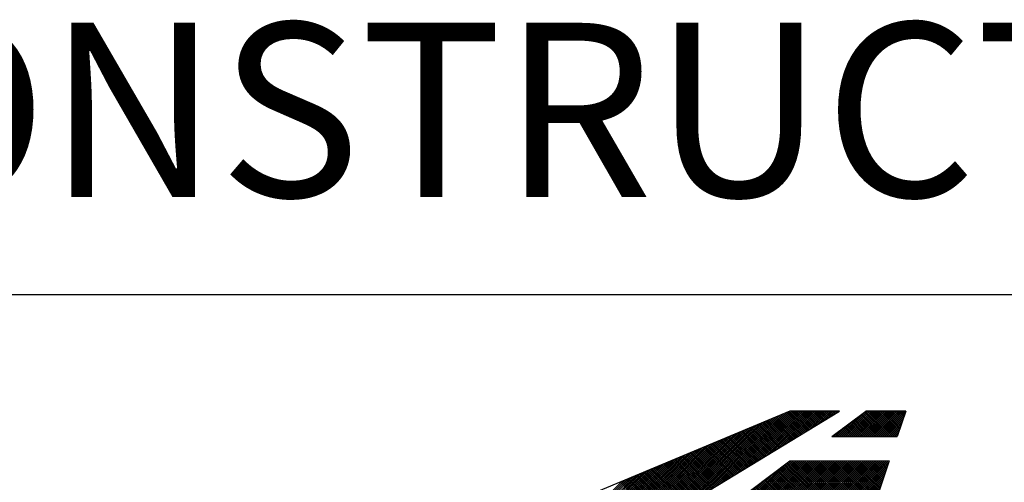
# Model space of a CAD drawing. Extents: x 10 to 21, y 0 to 23.1.
# Drawn here: x 13.8 to 14.7, y 1.9 to 2.3 of the extents above; entities that cross this region are included whole.
import ezdxf
from ezdxf.enums import TextEntityAlignment as Align

# ---------------------------------------------------------------- set-up
doc = ezdxf.new("R2010")
doc.units = 0
doc.header["$MEASUREMENT"] = 0
doc.layers.get('0').update_dxf_attribs({"linetype": 'CONTINUOUS'})
for name, color, linetype in [('BORDER', 2, 'CONTINUOUS'), ('COVER', 1, 'CONTINUOUS'), ('STEEL', 2, 'CONTINUOUS'), ('TEXT', 1, 'CONTINUOUS')]:
    doc.layers.add(name, color=color, linetype=linetype)
doc.styles.add('TXT', font='ROMANS')

# ---------------------------------------------------------------- blocks, each defined once
blk = doc.blocks.new('*X4')
at = {"color": 0}
for p, q in [((14.39609, 1.83964), (14.46745, 1.911)), ((14.40057, 1.84236), (14.47048, 1.91226)), ((14.40506, 1.84508), (14.47351, 1.91352)), ((14.40955, 1.8478), (14.47654, 1.91479)), ((14.41404, 1.85052), (14.47927, 1.91575)), ((14.41852, 1.85324), (14.48103, 1.91575)), ((14.42301, 1.85595), (14.4828, 1.91575)), ((14.4275, 1.85867), (14.48457, 1.91575)), ((14.43198, 1.86139), (14.48634, 1.91575)), ((14.43647, 1.86411), (14.48811, 1.91575)), ((14.44096, 1.86683), (14.48987, 1.91575)), ((14.44545, 1.86955), (14.49164, 1.91575)), ((14.44993, 1.87227), (14.49341, 1.91575)), ((14.45442, 1.87499), (14.49518, 1.91575)), ((14.45891, 1.87771), (14.49694, 1.91575)), ((14.4634, 1.88043), (14.49871, 1.91575)), ((14.4838, 1.8928), (14.46614, 1.91045)), ((14.4849, 1.89346), (14.46739, 1.91097)), ((14.46788, 1.88315), (14.50048, 1.91575)), ((14.486, 1.89413), (14.46864, 1.91149)), ((14.4871, 1.8948), (14.46988, 1.91201)), ((14.4882, 1.89546), (14.47113, 1.91253)), ((14.47237, 1.88587), (14.50225, 1.91575)), ((14.4893, 1.89613), (14.47238, 1.91305)), ((14.4904, 1.8968), (14.47363, 1.91357)), ((14.4915, 1.89747), (14.47487, 1.91409)), ((14.4926, 1.89813), (14.47612, 1.91461)), ((14.47686, 1.88859), (14.50402, 1.91575)), ((14.4937, 1.8988), (14.47737, 1.91513)), ((14.4948, 1.89947), (14.47862, 1.91565)), ((14.4959, 1.90013), (14.48029, 1.91575)), ((14.48135, 1.89131), (14.50578, 1.91575)), ((14.49701, 1.9008), (14.48206, 1.91575)), ((14.49811, 1.90147), (14.48383, 1.91575)), ((14.49921, 1.90213), (14.4856, 1.91575)), ((14.48583, 1.89403), (14.50755, 1.91575)), ((14.50031, 1.9028), (14.48736, 1.91575)), ((14.50141, 1.90347), (14.48913, 1.91575)), ((14.49032, 1.89675), (14.50932, 1.91575)), ((14.50251, 1.90414), (14.4909, 1.91575)), ((14.50361, 1.9048), (14.49267, 1.91575)), ((14.50471, 1.90547), (14.49443, 1.91575)), ((14.49481, 1.89947), (14.51109, 1.91575)), ((14.50581, 1.90614), (14.4962, 1.91575)), ((14.50691, 1.9068), (14.49797, 1.91575)), ((14.4993, 1.90219), (14.51285, 1.91575)), ((14.50801, 1.90747), (14.49974, 1.91575)), ((14.50911, 1.90814), (14.50151, 1.91575)), ((14.51021, 1.90881), (14.50327, 1.91575)), ((14.50378, 1.90491), (14.51462, 1.91575)), ((14.51131, 1.90947), (14.50504, 1.91575)), ((14.51242, 1.91014), (14.50681, 1.91575)), ((14.50827, 1.90763), (14.51639, 1.91575)), ((14.51352, 1.91081), (14.50858, 1.91575)), ((14.51462, 1.91147), (14.51034, 1.91575)), ((14.51572, 1.91214), (14.51211, 1.91575)), ((14.51276, 1.91035), (14.51816, 1.91575)), ((14.51682, 1.91281), (14.51388, 1.91575)), ((14.51792, 1.91348), (14.51565, 1.91575)), ((14.51725, 1.91307), (14.51993, 1.91575)), ((14.51902, 1.91414), (14.51741, 1.91575)), ((14.52012, 1.91481), (14.51918, 1.91575)), ((14.52122, 1.91548), (14.52095, 1.91575)), ((14.36467, 1.8206), (14.44623, 1.90216)), ((14.36916, 1.82332), (14.44926, 1.90342)), ((14.37365, 1.82604), (14.45229, 1.90468)), ((14.37814, 1.82876), (14.45532, 1.90595)), ((14.38262, 1.83148), (14.45835, 1.90721)), ((14.38711, 1.8342), (14.46139, 1.90847)), ((14.3916, 1.83692), (14.46442, 1.90973)), ((14.46619, 1.88212), (14.44617, 1.90213)), ((14.46729, 1.88279), (14.44742, 1.90265)), ((14.46839, 1.88346), (14.44867, 1.90317)), ((14.46949, 1.88412), (14.44992, 1.90369)), ((14.47059, 1.88479), (14.45117, 1.90421)), ((14.47169, 1.88546), (14.45241, 1.90473)), ((14.47279, 1.88612), (14.45366, 1.90525)), ((14.47389, 1.88679), (14.45491, 1.90577)), ((14.47499, 1.88746), (14.45616, 1.90629)), ((14.47609, 1.88813), (14.45741, 1.90681)), ((14.47719, 1.88879), (14.45865, 1.90733)), ((14.47829, 1.88946), (14.4599, 1.90785)), ((14.47939, 1.89013), (14.46115, 1.90837)), ((14.4805, 1.89079), (14.4624, 1.90889)), ((14.4816, 1.89146), (14.46364, 1.90941)), ((14.4827, 1.89213), (14.46489, 1.90993)), ((14.33775, 1.80428), (14.42805, 1.89458)), ((14.34224, 1.807), (14.43108, 1.89585)), ((14.34672, 1.80972), (14.43411, 1.89711)), ((14.35121, 1.81244), (14.43714, 1.89837)), ((14.3557, 1.81516), (14.44017, 1.89963)), ((14.36019, 1.81788), (14.4432, 1.9009)), ((14.44858, 1.87145), (14.42621, 1.89382)), ((14.44968, 1.87212), (14.42746, 1.89434)), ((14.45078, 1.87278), (14.4287, 1.89486)), ((14.45188, 1.87345), (14.42995, 1.89538)), ((14.45298, 1.87412), (14.4312, 1.8959)), ((14.45408, 1.87478), (14.43245, 1.89642)), ((14.45518, 1.87545), (14.4337, 1.89693)), ((14.45628, 1.87612), (14.43494, 1.89745)), ((14.45738, 1.87679), (14.43619, 1.89797)), ((14.45848, 1.87745), (14.43744, 1.89849)), ((14.45958, 1.87812), (14.43869, 1.89901)), ((14.46068, 1.87879), (14.43994, 1.89953)), ((14.46178, 1.87945), (14.44118, 1.90005)), ((14.46288, 1.88012), (14.44243, 1.90057)), ((14.46399, 1.88079), (14.44368, 1.90109)), ((14.46509, 1.88146), (14.44493, 1.90161)), ((14.30634, 1.78524), (14.40684, 1.88574)), ((14.31082, 1.78796), (14.40987, 1.88701)), ((14.31531, 1.79068), (14.4129, 1.88827)), ((14.3198, 1.7934), (14.41593, 1.88953)), ((14.32429, 1.79612), (14.41896, 1.89079)), ((14.32877, 1.79884), (14.42199, 1.89206)), ((14.33326, 1.80156), (14.42502, 1.89332)), ((14.42986, 1.86011), (14.405, 1.88498)), ((14.43096, 1.86078), (14.40624, 1.8855)), ((14.43207, 1.86144), (14.40749, 1.88602)), ((14.43317, 1.86211), (14.40874, 1.88654)), ((14.43427, 1.86278), (14.40999, 1.88706)), ((14.43537, 1.86344), (14.41124, 1.88758)), ((14.43647, 1.86411), (14.41248, 1.8881)), ((14.43757, 1.86478), (14.41373, 1.88862)), ((14.43867, 1.86545), (14.41498, 1.88914)), ((14.43977, 1.86611), (14.41623, 1.88966)), ((14.44087, 1.86678), (14.41747, 1.89018)), ((14.44197, 1.86745), (14.41872, 1.8907)), ((14.44307, 1.86811), (14.41997, 1.89122)), ((14.44417, 1.86878), (14.42122, 1.89174)), ((14.44527, 1.86945), (14.42247, 1.89226)), ((14.44637, 1.87011), (14.42371, 1.89278)), ((14.44747, 1.87078), (14.42496, 1.8933)), ((14.27493, 1.76621), (14.38562, 1.8769)), ((14.27941, 1.76893), (14.38865, 1.87817)), ((14.2839, 1.77165), (14.39168, 1.87943)), ((14.28839, 1.77437), (14.39472, 1.88069)), ((14.29288, 1.77709), (14.39775, 1.88196)), ((14.29736, 1.7798), (14.40078, 1.88322)), ((14.30185, 1.78252), (14.40381, 1.88448)), ((14.41225, 1.84944), (14.38503, 1.87666)), ((14.41335, 1.8501), (14.38628, 1.87718)), ((14.41445, 1.85077), (14.38753, 1.8777)), ((14.41555, 1.85144), (14.38877, 1.87822)), ((14.41666, 1.8521), (14.39002, 1.87874)), ((14.41776, 1.85277), (14.39127, 1.87926)), ((14.41886, 1.85344), (14.39252, 1.87978)), ((14.41996, 1.8541), (14.39377, 1.8803)), ((14.42106, 1.85477), (14.39501, 1.88082)), ((14.42216, 1.85544), (14.39626, 1.88134)), ((14.42326, 1.85611), (14.39751, 1.88186)), ((14.42436, 1.85677), (14.39876, 1.88238)), ((14.42546, 1.85744), (14.4, 1.8829)), ((14.42656, 1.85811), (14.40125, 1.88342)), ((14.42766, 1.85877), (14.4025, 1.88394)), ((14.42876, 1.85944), (14.40375, 1.88446)), ((14.24351, 1.74717), (14.36441, 1.86807)), ((14.248, 1.74989), (14.36744, 1.86933)), ((14.25249, 1.75261), (14.37047, 1.87059)), ((14.25698, 1.75533), (14.3735, 1.87185)), ((14.26146, 1.75805), (14.37653, 1.87312)), ((14.26595, 1.76077), (14.37956, 1.87438)), ((14.27044, 1.76349), (14.38259, 1.87564)), ((14.39464, 1.83876), (14.36507, 1.86834)), ((14.39574, 1.83943), (14.36631, 1.86886)), ((14.39684, 1.8401), (14.36756, 1.86938)), ((14.39794, 1.84076), (14.36881, 1.8699)), ((14.39904, 1.84143), (14.37006, 1.87042)), ((14.40015, 1.8421), (14.3713, 1.87094)), ((14.40125, 1.84276), (14.37255, 1.87146)), ((14.40235, 1.84343), (14.3738, 1.87198)), ((14.40345, 1.8441), (14.37505, 1.8725)), ((14.40455, 1.84477), (14.3763, 1.87302)), ((14.40565, 1.84543), (14.37754, 1.87354)), ((14.40675, 1.8461), (14.37879, 1.87406)), ((14.40785, 1.84677), (14.38004, 1.87458)), ((14.40895, 1.84743), (14.38129, 1.8751)), ((14.41005, 1.8481), (14.38253, 1.87562)), ((14.41115, 1.84877), (14.38378, 1.87614)), ((14.21659, 1.73085), (14.34623, 1.86049)), ((14.22108, 1.73357), (14.34926, 1.86175)), ((14.22556, 1.73629), (14.35229, 1.86302)), ((14.23005, 1.73901), (14.35532, 1.86428)), ((14.23454, 1.74173), (14.35835, 1.86554)), ((14.23903, 1.74445), (14.36138, 1.8668)), ((14.37593, 1.82742), (14.34385, 1.8595)), ((14.37703, 1.82809), (14.3451, 1.86002)), ((14.37813, 1.82876), (14.34635, 1.86054)), ((14.37923, 1.82942), (14.3476, 1.86106)), ((14.38033, 1.83009), (14.34884, 1.86158)), ((14.38143, 1.83076), (14.35009, 1.8621)), ((14.38253, 1.83142), (14.35134, 1.86262)), ((14.38364, 1.83209), (14.35259, 1.86314)), ((14.38474, 1.83276), (14.35383, 1.86366)), ((14.38584, 1.83343), (14.35508, 1.86418)), ((14.38694, 1.83409), (14.35633, 1.8647)), ((14.38804, 1.83476), (14.35758, 1.86522)), ((14.38914, 1.83543), (14.35883, 1.86574)), ((14.39024, 1.83609), (14.36007, 1.86626)), ((14.39134, 1.83676), (14.36132, 1.86678)), ((14.39244, 1.83743), (14.36257, 1.8673)), ((14.39354, 1.83809), (14.36382, 1.86782)), ((14.19864, 1.71997), (14.33411, 1.85544)), ((14.20313, 1.72269), (14.33714, 1.8567)), ((14.20761, 1.72541), (14.34017, 1.85796)), ((14.2121, 1.72813), (14.3432, 1.85923)), ((14.36602, 1.82142), (14.33262, 1.85482)), ((14.36712, 1.82208), (14.33387, 1.85534)), ((14.36823, 1.82275), (14.33512, 1.85586)), ((14.36933, 1.82342), (14.33636, 1.85638)), ((14.37043, 1.82409), (14.33761, 1.8569)), ((14.37153, 1.82475), (14.33886, 1.85742)), ((14.37263, 1.82542), (14.34011, 1.85794)), ((14.37373, 1.82609), (14.34136, 1.85846)), ((14.37483, 1.82675), (14.3426, 1.85898))]:
    blk.add_line(p, q, dxfattribs=at)
blk = doc.blocks.new('*X5')
at = {"color": 0}
for p, q in [((14.41464, 1.80869), (14.47887, 1.87292)), ((14.4164, 1.80869), (14.48064, 1.87292)), ((14.41817, 1.80869), (14.48241, 1.87292)), ((14.41994, 1.80869), (14.48417, 1.87292)), ((14.42171, 1.80869), (14.48594, 1.87292)), ((14.42348, 1.80869), (14.48771, 1.87292)), ((14.42524, 1.80869), (14.48948, 1.87292)), ((14.42701, 1.80869), (14.49124, 1.87292)), ((14.42878, 1.80869), (14.49301, 1.87292)), ((14.43055, 1.80869), (14.49478, 1.87292)), ((14.43231, 1.80869), (14.49655, 1.87292)), ((14.43408, 1.80869), (14.49832, 1.87292)), ((14.43585, 1.80869), (14.50008, 1.87292)), ((14.43762, 1.80869), (14.50185, 1.87292)), ((14.43939, 1.80869), (14.50362, 1.87292)), ((14.44115, 1.80869), (14.50539, 1.87292)), ((14.44292, 1.80869), (14.50715, 1.87292)), ((14.44469, 1.80869), (14.50892, 1.87292)), ((14.44646, 1.80869), (14.51069, 1.87292)), ((14.44822, 1.80869), (14.51246, 1.87292)), ((14.44999, 1.80869), (14.51423, 1.87292)), ((14.45176, 1.80869), (14.51599, 1.87292)), ((14.45353, 1.80869), (14.51776, 1.87292)), ((14.4553, 1.80869), (14.51953, 1.87292)), ((14.45706, 1.80869), (14.5213, 1.87292)), ((14.45883, 1.80869), (14.52306, 1.87292)), ((14.4606, 1.80869), (14.52483, 1.87292)), ((14.46237, 1.80869), (14.5266, 1.87292)), ((14.46413, 1.80869), (14.52837, 1.87292)), ((14.4659, 1.80869), (14.53014, 1.87292)), ((14.46767, 1.80869), (14.5319, 1.87292)), ((14.46944, 1.80869), (14.53367, 1.87292)), ((14.47121, 1.80869), (14.53544, 1.87292)), ((14.53255, 1.80869), (14.47283, 1.86841)), ((14.47297, 1.80869), (14.53721, 1.87292)), ((14.53431, 1.80869), (14.47384, 1.86917)), ((14.47474, 1.80869), (14.53897, 1.87292)), ((14.53608, 1.80869), (14.47485, 1.86993)), ((14.53785, 1.80869), (14.47586, 1.87068)), ((14.47651, 1.80869), (14.54074, 1.87292)), ((14.53962, 1.80869), (14.47687, 1.87144)), ((14.54139, 1.80869), (14.47788, 1.8722)), ((14.47828, 1.80869), (14.54251, 1.87292)), ((14.5431, 1.80875), (14.47892, 1.87292)), ((14.48004, 1.80869), (14.54428, 1.87292)), ((14.54354, 1.81007), (14.48069, 1.87292)), ((14.48181, 1.80869), (14.54605, 1.87292)), ((14.54398, 1.8114), (14.48246, 1.87292)), ((14.48358, 1.80869), (14.54781, 1.87292)), ((14.54442, 1.81272), (14.48422, 1.87292)), ((14.48535, 1.80869), (14.54958, 1.87292)), ((14.54486, 1.81405), (14.48599, 1.87292)), ((14.48712, 1.80869), (14.55135, 1.87292)), ((14.54531, 1.81538), (14.48776, 1.87292)), ((14.48888, 1.80869), (14.55312, 1.87292)), ((14.54575, 1.8167), (14.48953, 1.87292)), ((14.49065, 1.80869), (14.55488, 1.87292)), ((14.54619, 1.81803), (14.49129, 1.87292)), ((14.49242, 1.80869), (14.55665, 1.87292)), ((14.54663, 1.81935), (14.49306, 1.87292)), ((14.49419, 1.80869), (14.55842, 1.87292)), ((14.54707, 1.82068), (14.49483, 1.87292)), ((14.49595, 1.80869), (14.56019, 1.87292)), ((14.54752, 1.82201), (14.4966, 1.87292)), ((14.49772, 1.80869), (14.56196, 1.87292)), ((14.54796, 1.82333), (14.49837, 1.87292)), ((14.49949, 1.80869), (14.56372, 1.87292)), ((14.5484, 1.82466), (14.50013, 1.87292)), ((14.50126, 1.80869), (14.56399, 1.87142)), ((14.54884, 1.82598), (14.5019, 1.87292)), ((14.50303, 1.80869), (14.5631, 1.86877)), ((14.54928, 1.82731), (14.50367, 1.87292)), ((14.54973, 1.82863), (14.50544, 1.87292)), ((14.55017, 1.82996), (14.5072, 1.87292)), ((14.55061, 1.83129), (14.50897, 1.87292)), ((14.55105, 1.83261), (14.51074, 1.87292)), ((14.55149, 1.83394), (14.51251, 1.87292)), ((14.55194, 1.83526), (14.51428, 1.87292)), ((14.55238, 1.83659), (14.51604, 1.87292)), ((14.55282, 1.83792), (14.51781, 1.87292)), ((14.55326, 1.83924), (14.51958, 1.87292)), ((14.5537, 1.84057), (14.52135, 1.87292)), ((14.55415, 1.84189), (14.52311, 1.87292)), ((14.55459, 1.84322), (14.52488, 1.87292)), ((14.55503, 1.84454), (14.52665, 1.87292)), ((14.55547, 1.84587), (14.52842, 1.87292)), ((14.55591, 1.8472), (14.53019, 1.87292)), ((14.55636, 1.84852), (14.53195, 1.87292)), ((14.5568, 1.84985), (14.53372, 1.87292)), ((14.55724, 1.85117), (14.53549, 1.87292)), ((14.55768, 1.8525), (14.53726, 1.87292)), ((14.55812, 1.85383), (14.53902, 1.87292)), ((14.55856, 1.85515), (14.54079, 1.87292)), ((14.55901, 1.85648), (14.54256, 1.87292)), ((14.55945, 1.8578), (14.54433, 1.87292)), ((14.55989, 1.85913), (14.5461, 1.87292)), ((14.56033, 1.86045), (14.54786, 1.87292)), ((14.56077, 1.86178), (14.54963, 1.87292)), ((14.56122, 1.86311), (14.5514, 1.87292)), ((14.56166, 1.86443), (14.55317, 1.87292)), ((14.5621, 1.86576), (14.55493, 1.87292)), ((14.56254, 1.86708), (14.5567, 1.87292)), ((14.56298, 1.86841), (14.55847, 1.87292)), ((14.56343, 1.86974), (14.56024, 1.87292)), ((14.56387, 1.87106), (14.56201, 1.87292)), ((14.56431, 1.87239), (14.56377, 1.87292)), ((14.4111, 1.80869), (14.46481, 1.8624)), ((14.41287, 1.80869), (14.47188, 1.8677)), ((14.5131, 1.80869), (14.46171, 1.86008)), ((14.51487, 1.80869), (14.46273, 1.86083)), ((14.51664, 1.80869), (14.46374, 1.86159)), ((14.5184, 1.80869), (14.46475, 1.86235)), ((14.52017, 1.80869), (14.46576, 1.86311)), ((14.52194, 1.80869), (14.46677, 1.86387)), ((14.52371, 1.80869), (14.46778, 1.86462)), ((14.52548, 1.80869), (14.46879, 1.86538)), ((14.52724, 1.80869), (14.4698, 1.86614)), ((14.52901, 1.80869), (14.47081, 1.8669)), ((14.53078, 1.80869), (14.47182, 1.86765)), ((14.50479, 1.80869), (14.56222, 1.86612)), ((14.50656, 1.80869), (14.56134, 1.86347)), ((14.50833, 1.80869), (14.56045, 1.86081)), ((14.40757, 1.80869), (14.45066, 1.85179)), ((14.40933, 1.80869), (14.45774, 1.85709)), ((14.49189, 1.80869), (14.44959, 1.85099)), ((14.49366, 1.80869), (14.4506, 1.85174)), ((14.49542, 1.80869), (14.45161, 1.8525)), ((14.49719, 1.80869), (14.45262, 1.85326)), ((14.49896, 1.80869), (14.45363, 1.85402)), ((14.50073, 1.80869), (14.45464, 1.85477)), ((14.5025, 1.80869), (14.45565, 1.85553)), ((14.50426, 1.80869), (14.45666, 1.85629)), ((14.50603, 1.80869), (14.45767, 1.85705)), ((14.5078, 1.80869), (14.45868, 1.8578)), ((14.50957, 1.80869), (14.45969, 1.85856)), ((14.51133, 1.80869), (14.4607, 1.85932)), ((14.5101, 1.80869), (14.55957, 1.85816)), ((14.51186, 1.80869), (14.55868, 1.85551)), ((14.51363, 1.80869), (14.5578, 1.85286)), ((14.4058, 1.80869), (14.44359, 1.84649)), ((14.47244, 1.80869), (14.43848, 1.84265)), ((14.47421, 1.80869), (14.43949, 1.84341)), ((14.47598, 1.80869), (14.4405, 1.84417)), ((14.47775, 1.80869), (14.44151, 1.84493)), ((14.47951, 1.80869), (14.44252, 1.84568)), ((14.48128, 1.80869), (14.44353, 1.84644)), ((14.48305, 1.80869), (14.44454, 1.8472)), ((14.48482, 1.80869), (14.44555, 1.84796)), ((14.48659, 1.80869), (14.44656, 1.84871)), ((14.48835, 1.80869), (14.44757, 1.84947)), ((14.49012, 1.80869), (14.44858, 1.85023)), ((14.5154, 1.80869), (14.55692, 1.85021)), ((14.51717, 1.80869), (14.55603, 1.84756)), ((14.51894, 1.80869), (14.55515, 1.8449)), ((14.40226, 1.80869), (14.42945, 1.83588)), ((14.40403, 1.80869), (14.43652, 1.84118)), ((14.453, 1.80869), (14.42737, 1.83432)), ((14.45477, 1.80869), (14.42838, 1.83508)), ((14.45653, 1.80869), (14.42939, 1.83583)), ((14.4583, 1.80869), (14.4304, 1.83659)), ((14.46007, 1.80869), (14.43141, 1.83735)), ((14.46184, 1.80869), (14.43242, 1.83811)), ((14.4636, 1.80869), (14.43343, 1.83886)), ((14.46537, 1.80869), (14.43444, 1.83962)), ((14.46714, 1.80869), (14.43545, 1.84038)), ((14.46891, 1.80869), (14.43646, 1.84114)), ((14.47068, 1.80869), (14.43747, 1.84189)), ((14.5207, 1.80869), (14.55427, 1.84225)), ((14.52247, 1.80869), (14.55338, 1.8396)), ((14.52424, 1.80869), (14.5525, 1.83695)), ((14.52601, 1.80869), (14.55161, 1.8343)), ((14.40049, 1.80869), (14.42238, 1.83058)), ((14.43355, 1.80869), (14.41626, 1.82598)), ((14.43532, 1.80869), (14.41727, 1.82674)), ((14.43709, 1.80869), (14.41828, 1.8275)), ((14.43886, 1.80869), (14.41929, 1.82826)), ((14.44062, 1.80869), (14.4203, 1.82902)), ((14.44239, 1.80869), (14.42131, 1.82977)), ((14.44416, 1.80869), (14.42232, 1.83053)), ((14.44593, 1.80869), (14.42333, 1.83129)), ((14.44769, 1.80869), (14.42434, 1.83205)), ((14.44946, 1.80869), (14.42535, 1.8328)), ((14.45123, 1.80869), (14.42636, 1.83356)), ((14.52777, 1.80869), (14.55073, 1.83165)), ((14.52954, 1.80869), (14.54985, 1.82899)), ((14.53131, 1.80869), (14.54896, 1.82634)), ((14.39696, 1.80869), (14.40824, 1.81997)), ((14.39873, 1.80869), (14.41531, 1.82527)), ((14.41411, 1.80869), (14.40515, 1.81765)), ((14.41587, 1.80869), (14.40616, 1.81841)), ((14.41764, 1.80869), (14.40717, 1.81917)), ((14.41941, 1.80869), (14.40818, 1.81992)), ((14.42118, 1.80869), (14.40919, 1.82068)), ((14.42295, 1.80869), (14.4102, 1.82144)), ((14.42471, 1.80869), (14.41121, 1.8222)), ((14.42648, 1.80869), (14.41222, 1.82295)), ((14.42825, 1.80869), (14.41323, 1.82371)), ((14.43002, 1.80869), (14.41424, 1.82447)), ((14.43178, 1.80869), (14.41525, 1.82523)), ((14.53308, 1.80869), (14.54808, 1.82369)), ((14.53484, 1.80869), (14.54719, 1.82104)), ((14.53661, 1.80869), (14.54631, 1.81839)), ((14.39342, 1.80869), (14.3941, 1.80936)), ((14.39466, 1.80869), (14.39403, 1.80932)), ((14.39643, 1.80869), (14.39504, 1.81007)), ((14.39519, 1.80869), (14.40117, 1.81467)), ((14.3982, 1.80869), (14.39606, 1.81083)), ((14.39996, 1.80869), (14.39707, 1.81159)), ((14.40173, 1.80869), (14.39808, 1.81235)), ((14.4035, 1.80869), (14.39909, 1.81311)), ((14.40527, 1.80869), (14.4001, 1.81386)), ((14.40704, 1.80869), (14.40111, 1.81462)), ((14.4088, 1.80869), (14.40212, 1.81538)), ((14.41057, 1.80869), (14.40313, 1.81614)), ((14.41234, 1.80869), (14.40414, 1.81689)), ((14.53838, 1.80869), (14.54543, 1.81574)), ((14.54015, 1.80869), (14.54454, 1.81309)), ((14.54192, 1.80869), (14.54366, 1.81043))]:
    blk.add_line(p, q, dxfattribs=at)
blk = doc.blocks.new('*X8')
at = {"color": 0}
for p, q in [((14.52108, 1.89392), (14.5388, 1.91164)), ((14.52285, 1.89392), (14.54467, 1.91575)), ((14.52462, 1.89392), (14.54644, 1.91575)), ((14.52639, 1.89392), (14.54821, 1.91575)), ((14.52815, 1.89392), (14.54998, 1.91575)), ((14.52992, 1.89392), (14.55174, 1.91575)), ((14.53169, 1.89392), (14.55351, 1.91575)), ((14.53346, 1.89392), (14.55528, 1.91575)), ((14.53523, 1.89392), (14.55705, 1.91575)), ((14.53699, 1.89392), (14.55882, 1.91575)), ((14.55515, 1.89392), (14.53802, 1.91105)), ((14.53876, 1.89392), (14.56058, 1.91575)), ((14.55691, 1.89392), (14.53903, 1.91181)), ((14.55868, 1.89392), (14.54004, 1.91257)), ((14.54053, 1.89392), (14.56235, 1.91575)), ((14.56045, 1.89392), (14.54105, 1.91333)), ((14.56222, 1.89392), (14.54206, 1.91408)), ((14.5423, 1.89392), (14.56412, 1.91575)), ((14.56399, 1.89392), (14.54307, 1.91484)), ((14.54406, 1.89392), (14.56589, 1.91575)), ((14.56575, 1.89392), (14.54408, 1.9156)), ((14.56752, 1.89392), (14.5457, 1.91575)), ((14.54583, 1.89392), (14.56765, 1.91575)), ((14.56929, 1.89392), (14.54747, 1.91575)), ((14.5476, 1.89392), (14.56942, 1.91575)), ((14.57106, 1.89392), (14.54923, 1.91575)), ((14.54937, 1.89392), (14.57119, 1.91575)), ((14.57182, 1.89493), (14.551, 1.91575)), ((14.55114, 1.89392), (14.57296, 1.91575)), ((14.57226, 1.89625), (14.55277, 1.91575)), ((14.5529, 1.89392), (14.57473, 1.91575)), ((14.57271, 1.89758), (14.55454, 1.91575)), ((14.55467, 1.89392), (14.57649, 1.91575)), ((14.57315, 1.8989), (14.55631, 1.91575)), ((14.55644, 1.89392), (14.57826, 1.91575)), ((14.57359, 1.90023), (14.55807, 1.91575)), ((14.55821, 1.89392), (14.57813, 1.91385)), ((14.57403, 1.90156), (14.55984, 1.91575)), ((14.55997, 1.89392), (14.57725, 1.9112)), ((14.57447, 1.90288), (14.56161, 1.91575)), ((14.57492, 1.90421), (14.56338, 1.91575)), ((14.57536, 1.90553), (14.56514, 1.91575)), ((14.5758, 1.90686), (14.56691, 1.91575)), ((14.57624, 1.90818), (14.56868, 1.91575)), ((14.57668, 1.90951), (14.57045, 1.91575)), ((14.57713, 1.91084), (14.57222, 1.91575)), ((14.57757, 1.91216), (14.57398, 1.91575)), ((14.57801, 1.91349), (14.57575, 1.91575)), ((14.57845, 1.91481), (14.57752, 1.91575)), ((14.51932, 1.89392), (14.53173, 1.90634)), ((14.53393, 1.89392), (14.5259, 1.90196)), ((14.5357, 1.89392), (14.52691, 1.90272)), ((14.53747, 1.89392), (14.52792, 1.90348)), ((14.53924, 1.89392), (14.52893, 1.90424)), ((14.54101, 1.89392), (14.52994, 1.90499)), ((14.54277, 1.89392), (14.53095, 1.90575)), ((14.54454, 1.89392), (14.53196, 1.90651)), ((14.54631, 1.89392), (14.53297, 1.90727)), ((14.54808, 1.89392), (14.53398, 1.90802)), ((14.54984, 1.89392), (14.53499, 1.90878)), ((14.55161, 1.89392), (14.536, 1.90954)), ((14.55338, 1.89392), (14.53701, 1.9103)), ((14.56174, 1.89392), (14.57636, 1.90854)), ((14.56351, 1.89392), (14.57548, 1.90589)), ((14.56528, 1.89392), (14.57459, 1.90324)), ((14.51578, 1.89392), (14.51759, 1.89573)), ((14.51626, 1.89392), (14.51579, 1.89439)), ((14.51802, 1.89392), (14.5168, 1.89514)), ((14.51755, 1.89392), (14.52466, 1.90104)), ((14.51979, 1.89392), (14.51781, 1.8959)), ((14.52156, 1.89392), (14.51882, 1.89666)), ((14.52333, 1.89392), (14.51983, 1.89742)), ((14.5251, 1.89392), (14.52084, 1.89817)), ((14.52686, 1.89392), (14.52185, 1.89893)), ((14.52863, 1.89392), (14.52287, 1.89969)), ((14.5304, 1.89392), (14.52388, 1.90045)), ((14.53217, 1.89392), (14.52489, 1.90121)), ((14.56705, 1.89392), (14.57371, 1.90059)), ((14.56881, 1.89392), (14.57283, 1.89794)), ((14.57058, 1.89392), (14.57194, 1.89529))]:
    blk.add_line(p, q, dxfattribs=at)

msp = doc.modelspace()

# ---------------------------------------------------------------- linework, layer by layer
at = {"layer": 'BORDER'}
msp.add_line((10.87372, 2.01632), (15.99872, 2.01632), dxfattribs=at)
at = {"layer": 'COVER'}
for p, q in [((14.51518, 1.89392), (14.57149, 1.89392)), ((14.47884, 1.87292), (14.56449, 1.87292))]:
    msp.add_line(p, q, dxfattribs=at)
at = {"layer": 'STEEL', "color": 250}
for p, q in [((14.47884, 1.91575), (12.42337, 1.0593)), ((13.10853, 1.0593), (14.52167, 1.91575)), ((14.52167, 1.91575), (14.47884, 1.91575)), ((14.51518, 1.89392), (14.54427, 1.91575)), ((14.57876, 1.91575), (14.54427, 1.91575)), ((14.57876, 1.91575), (14.57149, 1.89392)), ((14.3932, 1.80869), (14.47884, 1.87292)), ((14.56449, 1.87292), (14.54308, 1.80869))]:
    msp.add_line(p, q, dxfattribs=at)

# ---------------------------------------------------------------- block references
at = {"layer": 'COVER'}
for name in ['*X4', '*X8', '*X5']:
    msp.add_blockref(name, (0, 0), dxfattribs=at)

# ---------------------------------------------------------------- texts
at = {"layer": 'TEXT', "style": 'TXT'}
msp.add_text('LOW-PROFILE CONSTRUCTION-ZONE BARRIER', height=0.15, dxfattribs=at).set_placement((14.39595, 2.10049), align=Align.CENTER)

doc.saveas('drawing.dxf')
